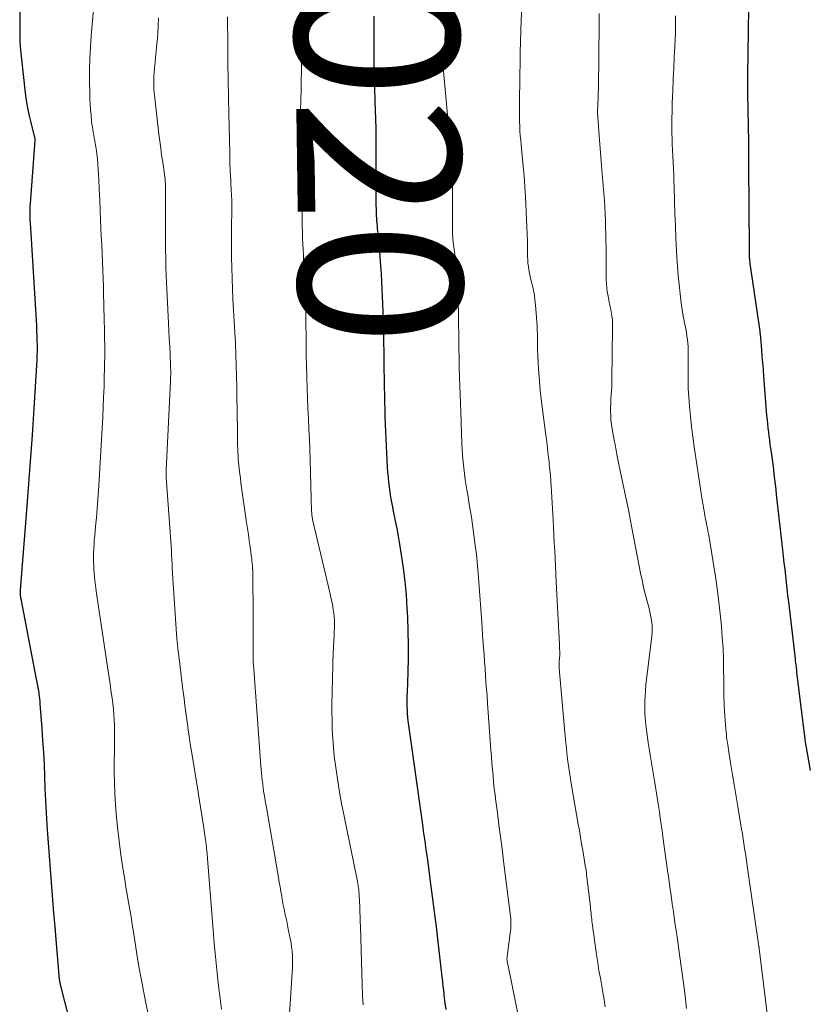
# Model space of a CAD drawing. Units: feet. Extents: x 1905000 to 1910026, y 510000 to 515000.
# Drawn here: x 1905944 to 1906041, y 510843 to 510963 of the extents above; entities that cross this region are included whole.
import ezdxf
from ezdxf.enums import TextEntityAlignment as Align

# ---------------------------------------------------------------- set-up
doc = ezdxf.new("R2010")
doc.units = ezdxf.units.FT
doc.header["$LTSCALE"] = 100
doc.header["$MEASUREMENT"] = 0
for name, color, linetype, lineweight in [('CONTOUR INDEX', 32, 'Continuous', 25), ('CONTOUR INDEX LABEL', 7, 'Continuous', 15), ('CONTOUR INTERMEDIATE', 40, 'Continuous', 15)]:
    doc.layers.add(name, color=color, linetype=linetype, lineweight=lineweight)
doc.styles.add('slant', font='romans.shx', dxfattribs={"oblique": 14.999978})

msp = doc.modelspace()

# ---------------------------------------------------------------- linework, layer by layer
at = {"layer": 'CONTOUR INDEX', "flags": 128}
for points, elevation in [([(1905944.33, 510964.82), (1905944.31, 510963.45), (1905944.31, 510963.15), (1905944.31, 510962.85), (1905944.31, 510962.56), (1905944.3, 510962.26), (1905944.3, 510962.16), (1905944.3, 510961.91), (1905944.3, 510961.66), (1905944.31, 510961.41), (1905944.31, 510961.16), (1905944.32, 510960.91), (1905944.33, 510960.66), (1905944.35, 510960.41), (1905944.37, 510960.16), (1905944.92, 510954.9), (1905945.05, 510953.88), (1905945.21, 510952.87), (1905945.41, 510951.87), (1905945.65, 510950.87), (1905946.15, 510948.89), (1905946.16, 510948.83), (1905946.15, 510948.73), (1905946.15, 510948.72), (1905946.15, 510948.7), (1905946.15, 510948.68), (1905946.15, 510948.67), (1905945.58, 510940.97), (1905945.56, 510940.68), (1905945.55, 510940.38), (1905945.54, 510940.09), (1905945.54, 510939.79), (1905945.54, 510939.5), (1905945.54, 510939.2), (1905945.56, 510938.91), (1905945.57, 510938.61), (1905946.35, 510925.99), (1905946.38, 510925.39), (1905946.41, 510924.79), (1905946.42, 510924.19), (1905946.43, 510923.59), (1905946.43, 510922.98), (1905946.42, 510922.38), (1905946.39, 510921.78), (1905946.36, 510921.18), (1905946.03, 510915.89), (1905945.82, 510912.65), (1905945.6, 510909.41), (1905945.36, 510906.17), (1905945.11, 510902.93), (1905944.37, 510893.7), (1905944.36, 510893.56), (1905944.36, 510893.43), (1905944.36, 510893.29), (1905944.36, 510893.15), (1905944.37, 510893.01), (1905944.39, 510892.88), (1905944.41, 510892.74), (1905944.43, 510892.6), (1905946.34, 510882.8), (1905946.38, 510882.59), (1905946.42, 510882.38), (1905946.45, 510882.18), (1905946.49, 510881.97), (1905946.53, 510881.76), (1905946.56, 510881.55), (1905946.6, 510881.34), (1905946.63, 510881.13), (1905946.65, 510880.96), (1905946.69, 510880.66), (1905946.73, 510880.36), (1905946.76, 510880.06), (1905946.78, 510879.76), (1905947.01, 510876.76), (1905947.11, 510875.29), (1905947.2, 510873.81), (1905947.28, 510872.34), (1905947.33, 510870.87), (1905947.39, 510869.4), (1905947.46, 510867.92), (1905947.54, 510866.45), (1905947.63, 510864.98), (1905947.71, 510863.84), (1905947.82, 510862.23), (1905947.94, 510860.61), (1905948.06, 510859), (1905948.19, 510857.38), (1905948.32, 510855.77), (1905948.46, 510854.15), (1905948.59, 510852.54), (1905948.73, 510850.92), (1905949.14, 510846.1), (1905949.14, 510846.05), (1905949.15, 510845.99), (1905949.16, 510845.94), (1905949.17, 510845.88), (1905949.18, 510845.83), (1905949.19, 510845.77), (1905949.2, 510845.72), (1905949.21, 510845.66), (1905949.22, 510845.61), (1905949.24, 510845.53), (1905949.26, 510845.45), (1905949.28, 510845.36), (1905949.3, 510845.28), (1905951.24, 510837.6)], 1040), ([(1906033.51, 510964.63), (1906033.48, 510962.35), (1906033.47, 510961.29), (1906033.46, 510960.22), (1906033.44, 510959.16), (1906033.43, 510958.09), (1906033.42, 510957.96), (1906033.41, 510956.96), (1906033.41, 510955.96), (1906033.41, 510954.97), (1906033.42, 510953.97), (1906033.42, 510953.92), (1906033.43, 510952.95), (1906033.45, 510951.98), (1906033.47, 510951.01), (1906033.49, 510950.04), (1906033.51, 510948.91), (1906033.52, 510948.51), (1906033.52, 510948.11), (1906033.53, 510947.7), (1906033.53, 510947.3), (1906033.54, 510946.9), (1906033.54, 510946.5), (1906033.54, 510946.1), (1906033.55, 510945.69), (1906033.6, 510935.4), (1906033.6, 510935.27), (1906033.6, 510935.13), (1906033.61, 510935), (1906033.61, 510934.87), (1906033.61, 510934.73), (1906033.61, 510934.6), (1906033.62, 510934.47), (1906033.63, 510934.34), (1906033.64, 510934.19), (1906033.66, 510933.98), (1906033.68, 510933.78), (1906033.71, 510933.57), (1906033.73, 510933.36), (1906034.9, 510925.37), (1906034.92, 510925.26), (1906034.93, 510925.15), (1906034.95, 510925.04), (1906034.96, 510924.93), (1906034.97, 510924.82), (1906034.98, 510924.71), (1906034.99, 510924.6), (1906035, 510924.49), (1906035.11, 510923.1), (1906035.18, 510922.29), (1906035.24, 510921.48), (1906035.31, 510920.67), (1906035.37, 510919.86), (1906035.75, 510915.03), (1906035.8, 510914.53), (1906035.84, 510914.02), (1906035.9, 510913.52), (1906035.96, 510913.02), (1906036.02, 510912.51), (1906036.09, 510912.01), (1906036.15, 510911.51), (1906036.22, 510911.01), (1906036.33, 510910.29), (1906036.41, 510909.68), (1906036.5, 510909.07), (1906036.57, 510908.45), (1906036.65, 510907.84), (1906036.72, 510907.23), (1906036.79, 510906.61), (1906036.86, 510906), (1906036.93, 510905.39), (1906037.69, 510898.6), (1906037.78, 510897.81), (1906037.87, 510897.01), (1906037.96, 510896.21), (1906038.05, 510895.41), (1906038.14, 510894.62), (1906038.23, 510893.82), (1906038.32, 510893.02), (1906038.42, 510892.23), (1906039.23, 510885.28), (1906039.26, 510885.03), (1906039.29, 510884.79), (1906039.32, 510884.54), (1906039.35, 510884.29), (1906039.4, 510883.83), (1906039.4, 510883.82), (1906039.4, 510883.8), (1906039.4, 510883.79), (1906039.41, 510883.77), (1906039.41, 510883.71), (1906039.42, 510883.69), (1906039.42, 510883.67), (1906039.42, 510883.66), (1906039.42, 510883.64), (1906040.42, 510875.44), (1906040.43, 510875.34), (1906040.45, 510875.24), (1906040.46, 510875.15), (1906040.47, 510875.05), (1906040.49, 510874.95), (1906040.5, 510874.85), (1906040.52, 510874.76), (1906040.53, 510874.66), (1906041.07, 510871.62)], 1000), ([(1905987.65, 510963.88), (1905987.64, 510962.51), (1905987.64, 510961.15), (1905987.66, 510957.65), (1905987.66, 510957.13), (1905987.67, 510956.61), (1905987.69, 510956.1), (1905987.71, 510955.58), (1905987.73, 510955.06), (1905987.75, 510954.54), (1905987.77, 510954.03), (1905987.79, 510953.51), (1905987.84, 510952.38), (1905987.88, 510951.3), (1905987.91, 510950.21), (1905987.92, 510949.13), (1905987.92, 510948.05), (1905987.91, 510943.73), (1905987.91, 510943.02), (1905987.91, 510942.32), (1905987.91, 510941.61), (1905987.92, 510940.9), (1905987.93, 510940.11), (1905987.93, 510939.79), (1905987.95, 510939.48), (1905987.97, 510939.17), (1905987.99, 510938.86), (1905988.02, 510938.55), (1905988.05, 510938.24), (1905988.08, 510937.93), (1905988.12, 510937.62), (1905988.18, 510936.98), (1905988.24, 510936.35), (1905988.3, 510935.72), (1905988.35, 510935.08), (1905988.4, 510934.45), (1905988.54, 510932.33), (1905988.59, 510931.42), (1905988.65, 510930.51), (1905988.69, 510929.6), (1905988.73, 510928.68), (1905988.76, 510927.77), (1905988.79, 510926.86), (1905988.81, 510925.94), (1905988.83, 510925.03), (1905988.94, 510918.49), (1905988.95, 510917.59), (1905988.97, 510916.69), (1905988.99, 510915.79), (1905989.02, 510914.89), (1905989.05, 510914), (1905989.08, 510913.1), (1905989.12, 510912.2)], 1020), ([(1905989.12, 510912.2), (1905989.17, 510911.3), (1905989.31, 510908.72), (1905989.35, 510908.11), (1905989.4, 510907.49), (1905989.46, 510906.87), (1905989.53, 510906.26), (1905989.61, 510905.65), (1905989.71, 510905.04), (1905989.82, 510904.43), (1905989.93, 510903.82), (1905990.08, 510903.12), (1905990.27, 510902.17), (1905990.46, 510901.21), (1905990.63, 510900.26), (1905990.8, 510899.3), (1905991.02, 510897.98), (1905991.27, 510896.36), (1905991.47, 510894.74), (1905991.62, 510893.11), (1905991.72, 510891.47), (1905991.78, 510890.35), (1905991.83, 510888.67), (1905991.86, 510886.99), (1905991.85, 510885.31), (1905991.82, 510883.63), (1905991.73, 510881.15), (1905991.72, 510880.71), (1905991.72, 510880.28), (1905991.72, 510879.84), (1905991.72, 510879.41), (1905991.74, 510878.97), (1905991.76, 510878.54), (1905991.8, 510878.11), (1905991.84, 510877.67), (1905991.87, 510877.4), (1905991.94, 510876.83), (1905992.01, 510876.26), (1905992.09, 510875.69), (1905992.17, 510875.12), (1905993.64, 510864.68), (1905993.71, 510864.19), (1905993.78, 510863.69), (1905993.86, 510863.19), (1905993.93, 510862.69), (1905994, 510862.19), (1905994.07, 510861.69), (1905994.14, 510861.19), (1905994.21, 510860.69), (1905994.57, 510858.02), (1905994.82, 510856.18), (1905995.06, 510854.34), (1905995.28, 510852.5), (1905995.5, 510850.66), (1905995.99, 510846.37), (1905996.02, 510846.09), (1905996.05, 510845.81), (1905996.08, 510845.53), (1905996.11, 510845.25), (1905996.15, 510844.97), (1905996.18, 510844.69), (1905996.21, 510844.41), (1905996.25, 510844.13), (1905996.37, 510843.13), (1905996.47, 510842.36)], 1020)]:
    msp.add_lwpolyline(points, dxfattribs=dict(at, elevation=elevation))
at = {"layer": 'CONTOUR INTERMEDIATE', "flags": 128}
for points, elevation in [([(1905953.75, 510969.36), (1905953.06, 510961.49), (1905952.96, 510960.09), (1905952.88, 510958.7), (1905952.86, 510957.3), (1905952.85, 510955.9), (1905952.87, 510954.49), (1905952.89, 510953.8), (1905952.93, 510953.11), (1905952.98, 510952.42), (1905953.04, 510951.73), (1905953.11, 510951.03), (1905953.15, 510950.69), (1905953.2, 510950.35), (1905953.25, 510950.01), (1905953.31, 510949.68), (1905953.38, 510949.34), (1905953.44, 510949), (1905953.5, 510948.66), (1905953.56, 510948.33), (1905953.66, 510947.72), (1905953.75, 510947.07), (1905953.83, 510946.43), (1905953.89, 510945.78), (1905953.93, 510945.13), (1905953.98, 510943.93), (1905954.04, 510942.67), (1905954.1, 510941.42), (1905954.15, 510940.17), (1905954.21, 510938.92), (1905954.29, 510936.97), (1905954.34, 510935.94), (1905954.38, 510934.91), (1905954.43, 510933.88), (1905954.47, 510932.85), (1905954.51, 510931.82), (1905954.55, 510930.79), (1905954.58, 510929.76), (1905954.61, 510928.73), (1905954.66, 510926.49), (1905954.68, 510925.78), (1905954.69, 510925.07), (1905954.7, 510924.35), (1905954.71, 510923.64), (1905954.72, 510922.92), (1905954.71, 510922.21), (1905954.7, 510921.5), (1905954.69, 510920.78), (1905954.66, 510919.76), (1905954.63, 510918.53), (1905954.58, 510917.3), (1905954.53, 510916.08), (1905954.47, 510914.85), (1905954.32, 510912.07), (1905954.24, 510910.67), (1905954.16, 510909.27), (1905954.07, 510907.87), (1905953.98, 510906.47), (1905953.94, 510905.88), (1905953.87, 510904.78), (1905953.78, 510903.68), (1905953.69, 510902.58), (1905953.59, 510901.48), (1905953.49, 510900.34), (1905953.44, 510899.81), (1905953.41, 510899.28), (1905953.37, 510898.75), (1905953.35, 510898.22), (1905953.33, 510897.69), (1905953.34, 510897.16), (1905953.36, 510896.63), (1905953.4, 510896.09), (1905953.42, 510895.86), (1905953.48, 510895.21), (1905953.55, 510894.56), (1905953.63, 510893.91), (1905953.72, 510893.27), (1905955.13, 510883.77), (1905955.24, 510883), (1905955.36, 510882.22), (1905955.47, 510881.45), (1905955.59, 510880.68), (1905955.62, 510880.46), (1905955.71, 510879.8), (1905955.78, 510879.13), (1905955.84, 510878.47), (1905955.88, 510877.8), (1905955.91, 510877.13), (1905955.92, 510876.46), (1905955.92, 510875.79), (1905955.92, 510875.12), (1905955.89, 510873.94), (1905955.87, 510872.67), (1905955.87, 510871.41), (1905955.91, 510870.15), (1905955.96, 510868.89), (1905956.01, 510868.03), (1905956.13, 510866.34), (1905956.28, 510864.66), (1905956.47, 510862.98), (1905956.7, 510861.3), (1905957.02, 510859.18), (1905957.16, 510858.26), (1905957.31, 510857.35), (1905957.46, 510856.43), (1905957.62, 510855.52), (1905957.78, 510854.61), (1905957.94, 510853.69), (1905958.09, 510852.78), (1905958.23, 510851.86), (1905958.66, 510849.16), (1905958.9, 510847.65), (1905959.17, 510846.15), (1905959.46, 510844.65), (1905959.76, 510843.15), (1905960.04, 510841.85)], 1036), ([(1905996.52, 510964.17), (1905996.44, 510962.58), (1905996.35, 510961), (1905996.19, 510958.06), (1905996.18, 510957.94), (1905996.18, 510957.82), (1905996.18, 510957.71), (1905996.18, 510957.59), (1905996.18, 510957.55), (1905996.18, 510957.45), (1905996.18, 510957.35), (1905996.19, 510957.25), (1905996.2, 510957.15), (1905997.28, 510945.15), (1905997.29, 510945.06), (1905997.29, 510944.96), (1905997.3, 510944.86), (1905997.3, 510944.77), (1905997.3, 510944.67), (1905997.3, 510944.58), (1905997.3, 510944.48), (1905997.3, 510944.38), (1905997.28, 510938.42), (1905997.3, 510937.49), (1905997.35, 510936.57), (1905997.46, 510935.65), (1905997.59, 510934.73), (1905997.9, 510932.94), (1905997.91, 510932.92), (1905997.91, 510932.89), (1905997.92, 510932.87), (1905997.92, 510932.85), (1905997.94, 510932.75), (1905997.94, 510932.73), (1905997.95, 510932.71), (1905997.95, 510932.68), (1905997.95, 510932.66), (1905997.95, 510932.52), (1905997.96, 510932.43), (1905997.96, 510932.34), (1905997.96, 510932.25), (1905997.96, 510932.16), (1905998.06, 510924.3), (1905998.07, 510924.12), (1905998.07, 510923.95), (1905998.07, 510923.77), (1905998.07, 510923.59), (1905998.07, 510923.41), (1905998.07, 510923.24), (1905998.08, 510923.06), (1905998.08, 510922.88), (1905998.09, 510922.51), (1905998.1, 510922.14), (1905998.1, 510921.78), (1905998.11, 510921.41), (1905998.12, 510921.05), (1905998.16, 510919.68), (1905998.19, 510918.63), (1905998.23, 510917.58), (1905998.26, 510916.53), (1905998.3, 510915.49), (1905998.45, 510911.61), (1905998.48, 510910.87), (1905998.53, 510910.13), (1905998.59, 510909.39), (1905998.66, 510908.65), (1905998.75, 510907.91), (1905998.85, 510907.18), (1905998.96, 510906.44), (1905999.09, 510905.71), (1905999.15, 510905.35), (1905999.31, 510904.44), (1905999.46, 510903.52), (1905999.6, 510902.61), (1905999.74, 510901.69), (1905999.86, 510900.78), (1906000.04, 510899.41), (1906000.21, 510898.03), (1906000.34, 510896.65), (1906000.46, 510895.27), (1906000.52, 510894.63), (1906000.64, 510893.02), (1906000.76, 510891.4), (1906000.87, 510889.79), (1906000.98, 510888.18), (1906001.09, 510886.65), (1906001.15, 510885.8), (1906001.2, 510884.95), (1906001.27, 510884.1), (1906001.33, 510883.25), (1906001.39, 510882.41), (1906001.46, 510881.56), (1906001.52, 510880.71), (1906001.58, 510879.86), (1906001.99, 510874.08), (1906002.05, 510873.3), (1906002.12, 510872.52), (1906002.18, 510871.74), (1906002.25, 510870.96), (1906002.33, 510870.19), (1906002.41, 510869.41), (1906002.5, 510868.64), (1906002.6, 510867.86), (1906002.79, 510866.45), (1906002.98, 510864.97), (1906003.17, 510863.49), (1906003.36, 510862.01), (1906003.55, 510860.53), (1906004.4, 510853.8), (1906004.42, 510853.58), (1906004.44, 510853.35), (1906004.45, 510853.13), (1906004.45, 510852.91), (1906004.45, 510852.69), (1906004.44, 510852.47), (1906004.42, 510852.25), (1906004.39, 510852.03), (1906003.98, 510848.85), (1906003.97, 510848.77), (1906003.97, 510848.7), (1906003.96, 510848.62), (1906003.96, 510848.54), (1906003.97, 510848.46), (1906003.97, 510848.38), (1906003.98, 510848.3), (1906004, 510848.22), (1906004.08, 510847.84), (1906004.13, 510847.57), (1906004.19, 510847.3), (1906004.24, 510847.02), (1906004.3, 510846.75), (1906006.01, 510838.17)], 1016), ([(1906005.76, 510964.78), (1906005.71, 510963.45), (1906005.66, 510962.12), (1906005.62, 510960.79), (1906005.59, 510959.46), (1906005.59, 510959.4), (1906005.56, 510958.1), (1906005.54, 510956.8), (1906005.52, 510955.51), (1906005.5, 510954.21), (1906005.48, 510952.77), (1906005.48, 510952.19), (1906005.49, 510951.61), (1906005.5, 510951.03), (1906005.52, 510950.45), (1906005.55, 510949.88), (1906005.59, 510949.3), (1906005.64, 510948.72), (1906005.7, 510948.14), (1906005.84, 510946.8), (1906005.96, 510945.56), (1906006.07, 510944.31), (1906006.15, 510943.06), (1906006.23, 510941.81), (1906006.37, 510939.02), (1906006.41, 510938.13), (1906006.44, 510937.24), (1906006.46, 510936.35), (1906006.48, 510935.45), (1906006.48, 510934.5), (1906006.5, 510934.08), (1906006.53, 510933.67), (1906006.58, 510933.26), (1906006.65, 510932.85), (1906006.73, 510932.45), (1906006.81, 510932.04), (1906006.9, 510931.64), (1906007, 510931.23), (1906007.08, 510930.9), (1906007.21, 510930.33), (1906007.31, 510929.75), (1906007.39, 510929.18), (1906007.45, 510928.59), (1906007.61, 510926.5), (1906007.64, 510926), (1906007.66, 510925.49), (1906007.68, 510924.99), (1906007.68, 510924.49), (1906007.69, 510923.99), (1906007.69, 510923.49), (1906007.71, 510922.99), (1906007.73, 510922.49), (1906007.79, 510921.33), (1906007.85, 510920.26), (1906007.93, 510919.19), (1906008.04, 510918.11), (1906008.16, 510917.04), (1906008.72, 510912.65), (1906008.82, 510911.83), (1906008.92, 510911), (1906009.01, 510910.18), (1906009.11, 510909.36), (1906009.14, 510909.05), (1906009.21, 510908.38), (1906009.27, 510907.71), (1906009.32, 510907.03), (1906009.37, 510906.36), (1906009.41, 510905.69), (1906009.45, 510905.01), (1906009.48, 510904.34), (1906009.52, 510903.67), (1906009.6, 510902.3), (1906009.65, 510901.35), (1906009.7, 510900.4), (1906009.75, 510899.45), (1906009.8, 510898.49), (1906009.86, 510897.54), (1906009.91, 510896.59), (1906009.96, 510895.64), (1906010, 510894.69), (1906010.39, 510887.04), (1906010.4, 510886.84), (1906010.41, 510886.63), (1906010.41, 510886.43), (1906010.42, 510886.23), (1906010.42, 510886.02), (1906010.42, 510885.82), (1906010.42, 510885.62), (1906010.41, 510885.42), (1906010.37, 510884.92), (1906010.37, 510884.82), (1906010.36, 510884.72), (1906010.36, 510884.62), (1906010.35, 510884.52), (1906010.35, 510884.42), (1906010.35, 510884.33), (1906010.36, 510884.23), (1906010.36, 510884.13), (1906011.03, 510876.25), (1906011.11, 510875.44), (1906011.19, 510874.63), (1906011.29, 510873.81), (1906011.39, 510873), (1906011.51, 510872.2), (1906011.63, 510871.39), (1906011.75, 510870.58), (1906011.88, 510869.78), (1906012.69, 510865.05), (1906012.82, 510864.25), (1906012.96, 510863.44), (1906013.1, 510862.64), (1906013.23, 510861.84), (1906013.41, 510860.79), (1906013.46, 510860.51), (1906013.51, 510860.23), (1906013.55, 510859.95), (1906013.6, 510859.67), (1906013.64, 510859.39), (1906013.68, 510859.11), (1906013.71, 510858.83), (1906013.75, 510858.55), (1906014.17, 510854.92), (1906014.2, 510854.67), (1906014.23, 510854.42), (1906014.25, 510854.17), (1906014.28, 510853.92), (1906014.3, 510853.67), (1906014.33, 510853.42), (1906014.36, 510853.17), (1906014.4, 510852.93), (1906014.93, 510849.11), (1906015.07, 510848.13), (1906015.22, 510847.16), (1906015.39, 510846.19), (1906015.56, 510845.22), (1906015.7, 510844.44), (1906015.8, 510843.86), (1906015.89, 510843.28), (1906015.97, 510842.69)], 1012), ([(1906015.25, 510964.23), (1906015.24, 510962.95), (1906015.23, 510961.67), (1906015.22, 510960.39), (1906015.21, 510959.11), (1906015.19, 510957.82), (1906015.17, 510956.22), (1906015.16, 510955.64), (1906015.15, 510955.06), (1906015.13, 510954.48), (1906015.11, 510953.9), (1906015.08, 510953.14), (1906015.07, 510952.94), (1906015.07, 510952.74), (1906015.06, 510952.53), (1906015.06, 510952.33), (1906015.06, 510952.13), (1906015.06, 510951.93), (1906015.07, 510951.73), (1906015.08, 510951.53), (1906015.2, 510949.82), (1906015.27, 510948.77), (1906015.35, 510947.72), (1906015.44, 510946.67), (1906015.53, 510945.62), (1906015.83, 510942.22), (1906015.9, 510941.39), (1906015.95, 510940.57), (1906015.99, 510939.74), (1906016.02, 510938.91), (1906016.08, 510936.46), (1906016.09, 510935.49), (1906016.11, 510934.52), (1906016.12, 510933.55), (1906016.12, 510932.58), (1906016.12, 510931.64), (1906016.14, 510931.14), (1906016.17, 510930.65), (1906016.24, 510930.15), (1906016.33, 510929.66), (1906016.33, 510929.63), (1906016.43, 510929.15), (1906016.53, 510928.68), (1906016.62, 510928.2), (1906016.72, 510927.73), (1906016.8, 510927.25), (1906016.86, 510926.77), (1906016.89, 510926.29), (1906016.89, 510925.81), (1906016.8, 510919.37), (1906016.79, 510918.94), (1906016.78, 510918.51), (1906016.76, 510918.08), (1906016.73, 510917.65), (1906016.68, 510916.93), (1906016.66, 510916.48), (1906016.65, 510916.02), (1906016.65, 510915.57), (1906016.66, 510915.12), (1906016.67, 510914.78), (1906016.69, 510914.5), (1906016.71, 510914.22), (1906016.75, 510913.94), (1906016.79, 510913.66), (1906017.05, 510912.23), (1906017.24, 510911.24), (1906017.43, 510910.25), (1906017.62, 510909.26), (1906017.83, 510908.28), (1906018.86, 510903.31), (1906018.95, 510902.86), (1906019.04, 510902.41), (1906019.13, 510901.96), (1906019.22, 510901.51), (1906020.32, 510895.75), (1906020.5, 510894.88), (1906020.68, 510894.02), (1906020.89, 510893.17), (1906021.12, 510892.31), (1906021.36, 510891.44), (1906021.46, 510891.03), (1906021.55, 510890.61), (1906021.63, 510890.19), (1906021.69, 510889.76), (1906021.73, 510889.34), (1906021.74, 510888.91), (1906021.73, 510888.49), (1906021.69, 510888.06), (1906021.03, 510882.73), (1906020.96, 510882.07), (1906020.9, 510881.41), (1906020.86, 510880.75), (1906020.83, 510880.09), (1906020.83, 510880.02), (1906020.82, 510879.39), (1906020.83, 510878.76), (1906020.86, 510878.14), (1906020.92, 510877.51), (1906020.99, 510876.89), (1906021.07, 510876.26), (1906021.16, 510875.64), (1906021.26, 510875.02), (1906021.38, 510874.29), (1906021.54, 510873.3), (1906021.7, 510872.31), (1906021.87, 510871.32), (1906022.03, 510870.34), (1906022.15, 510869.57), (1906022.27, 510868.82), (1906022.39, 510868.06), (1906022.51, 510867.3), (1906022.62, 510866.54), (1906022.72, 510865.78), (1906022.83, 510865.02), (1906022.94, 510864.26), (1906023.05, 510863.49), (1906023.62, 510859.38), (1906023.76, 510858.36), (1906023.9, 510857.35), (1906024.05, 510856.33), (1906024.2, 510855.31), (1906024.34, 510854.3), (1906024.49, 510853.28), (1906024.64, 510852.26), (1906024.78, 510851.25), (1906025.09, 510849.11), (1906025.18, 510848.52), (1906025.26, 510847.93), (1906025.34, 510847.35), (1906025.42, 510846.76), (1906025.49, 510846.17), (1906025.57, 510845.59), (1906025.64, 510845), (1906025.72, 510844.41), (1906025.76, 510844.05), (1906025.85, 510843.28), (1906025.94, 510842.51)], 1008), ([(1905961.3, 510963.68), (1905961.26, 510962.72), (1905961.2, 510961.76), (1905961.13, 510960.8), (1905961.07, 510960.19), (1905961.01, 510959.54), (1905960.95, 510958.88), (1905960.89, 510958.22), (1905960.82, 510957.57), (1905960.76, 510956.94), (1905960.73, 510956.59), (1905960.71, 510956.25), (1905960.71, 510955.91), (1905960.71, 510955.57), (1905960.72, 510955.23), (1905960.74, 510954.89), (1905960.77, 510954.55), (1905960.81, 510954.21), (1905961.35, 510949.45), (1905961.46, 510948.6), (1905961.57, 510947.74), (1905961.68, 510946.89), (1905961.81, 510946.03), (1905962.03, 510944.56), (1905962.05, 510944.44), (1905962.06, 510944.33), (1905962.08, 510944.21), (1905962.09, 510944.1), (1905962.11, 510943.98), (1905962.12, 510943.87), (1905962.13, 510943.75), (1905962.13, 510943.64), (1905962.15, 510943.41), (1905962.16, 510943.18), (1905962.16, 510942.95), (1905962.17, 510942.72), (1905962.17, 510942.49), (1905962.17, 510941.95), (1905962.17, 510941.45), (1905962.17, 510940.95), (1905962.17, 510940.45), (1905962.16, 510939.95), (1905962.15, 510936.41), (1905962.16, 510935.34), (1905962.18, 510934.28), (1905962.21, 510933.22), (1905962.25, 510932.15), (1905962.53, 510926.33), (1905962.58, 510925.38), (1905962.62, 510924.43), (1905962.67, 510923.48), (1905962.71, 510922.53), (1905962.78, 510921.08), (1905962.78, 510920.85), (1905962.79, 510920.63), (1905962.79, 510920.4), (1905962.79, 510920.17), (1905962.79, 510919.94), (1905962.78, 510919.71), (1905962.77, 510919.49), (1905962.76, 510919.26), (1905962.24, 510908.34), (1905962.24, 510908.24), (1905962.23, 510908.13), (1905962.23, 510908.02), (1905962.23, 510907.91), (1905962.24, 510907.8), (1905962.24, 510907.69), (1905962.25, 510907.58), (1905962.25, 510907.47), (1905962.74, 510900.75), (1905962.78, 510900.2), (1905962.81, 510899.65), (1905962.84, 510899.11), (1905962.87, 510898.56), (1905962.89, 510898.01), (1905962.92, 510897.46), (1905962.95, 510896.91), (1905962.99, 510896.36), (1905963.37, 510890.18), (1905963.46, 510888.96), (1905963.56, 510887.75), (1905963.68, 510886.53), (1905963.81, 510885.32), (1905964.06, 510883.27), (1905964.08, 510883.08), (1905964.1, 510882.89), (1905964.13, 510882.7), (1905964.15, 510882.51), (1905964.18, 510882.32), (1905964.2, 510882.13), (1905964.23, 510881.94), (1905964.25, 510881.75), (1905964.42, 510880.42), (1905964.53, 510879.56), (1905964.64, 510878.71), (1905964.76, 510877.85), (1905964.88, 510877), (1905964.9, 510876.8), (1905965.04, 510875.84), (1905965.18, 510874.89), (1905965.33, 510873.94), (1905965.48, 510872.99), (1905966.14, 510868.94), (1905966.3, 510867.91), (1905966.47, 510866.89), (1905966.63, 510865.87), (1905966.79, 510864.85), (1905967.07, 510863.11), (1905967.09, 510862.95), (1905967.11, 510862.8), (1905967.13, 510862.64), (1905967.14, 510862.49), (1905967.16, 510862.33), (1905967.17, 510862.18), (1905967.19, 510862.02), (1905967.2, 510861.87), (1905967.97, 510852.07), (1905968.11, 510850.46), (1905968.26, 510848.85), (1905968.42, 510847.24), (1905968.61, 510845.64), (1905968.68, 510844.96), (1905968.84, 510843.7), (1905969.01, 510842.43)], 1032), ([(1905969.74, 510963.8), (1905969.77, 510960.3), (1905969.8, 510958.2), (1905969.83, 510956.09), (1905969.87, 510953.99), (1905969.91, 510951.88), (1905969.98, 510948.87), (1905970, 510948.24), (1905970.01, 510947.61), (1905970.02, 510946.97), (1905970.04, 510946.34), (1905970.05, 510945.62), (1905970.06, 510945.35), (1905970.07, 510945.08), (1905970.08, 510944.81), (1905970.1, 510944.53), (1905970.12, 510944.26), (1905970.14, 510943.99), (1905970.15, 510943.72), (1905970.17, 510943.45), (1905970.21, 510942.66), (1905970.24, 510942), (1905970.26, 510941.33), (1905970.27, 510940.67), (1905970.26, 510940), (1905970.24, 510938.27), (1905970.23, 510936.98), (1905970.23, 510935.69), (1905970.24, 510934.4), (1905970.26, 510933.11), (1905970.3, 510931.82), (1905970.35, 510930.53), (1905970.41, 510929.25), (1905970.48, 510927.96), (1905970.57, 510926.52), (1905970.64, 510925.18), (1905970.71, 510923.85), (1905970.76, 510922.51), (1905970.81, 510921.17), (1905970.84, 510919.83), (1905970.88, 510918.5), (1905970.9, 510917.16), (1905970.92, 510915.82), (1905970.96, 510912.6), (1905970.96, 510912.18), (1905970.97, 510911.77), (1905970.98, 510911.36), (1905971, 510910.95), (1905971.02, 510910.54), (1905971.04, 510910.12), (1905971.07, 510909.71), (1905971.1, 510909.3), (1905971.13, 510909.02), (1905971.19, 510908.47), (1905971.25, 510907.92), (1905971.32, 510907.37), (1905971.39, 510906.82), (1905972.09, 510901.96), (1905972.2, 510901.21), (1905972.3, 510900.47), (1905972.41, 510899.72), (1905972.51, 510898.97), (1905972.66, 510897.95), (1905972.69, 510897.71), (1905972.72, 510897.47), (1905972.74, 510897.23), (1905972.77, 510896.99), (1905972.8, 510896.64), (1905972.8, 510896.57), (1905972.81, 510896.51), (1905972.81, 510896.45), (1905972.82, 510896.39), (1905972.82, 510896.33), (1905972.82, 510896.27), (1905972.82, 510896.21), (1905972.83, 510896.15), (1905972.84, 510895.1), (1905972.85, 510894.51), (1905972.86, 510893.93), (1905972.86, 510893.34), (1905972.87, 510892.76), (1905972.9, 510885), (1905972.9, 510884.89), (1905972.9, 510884.78), (1905972.91, 510884.67), (1905972.91, 510884.56), (1905973.83, 510872.19), (1905973.86, 510871.74), (1905973.9, 510871.29), (1905973.95, 510870.83), (1905974, 510870.38), (1905974.01, 510870.29), (1905974.06, 510869.89), (1905974.12, 510869.49), (1905974.17, 510869.08), (1905974.24, 510868.68), (1905974.3, 510868.28), (1905974.37, 510867.88), (1905974.44, 510867.48), (1905974.51, 510867.08), (1905976, 510858.53), (1905976.09, 510857.96), (1905976.19, 510857.39), (1905976.29, 510856.82), (1905976.38, 510856.26), (1905976.41, 510856.1), (1905976.49, 510855.61), (1905976.58, 510855.12), (1905976.68, 510854.63), (1905976.78, 510854.14), (1905976.88, 510853.66), (1905976.99, 510853.17), (1905977.09, 510852.68), (1905977.19, 510852.2), (1905977.43, 510851.04), (1905977.53, 510850.53), (1905977.6, 510850.01), (1905977.66, 510849.49), (1905977.69, 510848.97), (1905977.71, 510848.45), (1905977.71, 510847.93), (1905977.7, 510847.41), (1905977.67, 510846.89), (1905977.15, 510838.7)], 1028), ([(1905978.77, 510963.83), (1905978.78, 510962.89), (1905978.79, 510961.95), (1905978.79, 510961.01), (1905978.8, 510959.33), (1905978.8, 510958.24), (1905978.79, 510957.15), (1905978.77, 510956.06), (1905978.75, 510954.97), (1905978.72, 510953.63), (1905978.71, 510953.21), (1905978.7, 510952.79), (1905978.69, 510952.36), (1905978.69, 510951.94), (1905978.68, 510951.81), (1905978.68, 510951.45), (1905978.68, 510951.1), (1905978.69, 510950.74), (1905978.69, 510950.39), (1905978.7, 510950.04), (1905978.71, 510949.68), (1905978.71, 510949.33), (1905978.72, 510948.98), (1905978.8, 510943.87), (1905978.82, 510943.1), (1905978.83, 510942.33), (1905978.85, 510941.56), (1905978.86, 510940.79), (1905978.89, 510939.55), (1905978.89, 510939.4), (1905978.9, 510939.25), (1905978.9, 510939.1), (1905978.9, 510938.95), (1905978.9, 510938.8), (1905978.9, 510938.65), (1905978.9, 510938.5), (1905978.9, 510938.35), (1905978.9, 510938), (1905978.91, 510937.68), (1905978.91, 510937.35), (1905978.92, 510937.03), (1905978.93, 510936.71), (1905978.96, 510936), (1905978.99, 510935.32), (1905979.03, 510934.64), (1905979.06, 510933.96), (1905979.1, 510933.28), (1905979.18, 510931.73), (1905979.25, 510930.27), (1905979.3, 510928.82), (1905979.33, 510927.36), (1905979.35, 510925.9), (1905979.36, 510925.07), (1905979.37, 510923.75), (1905979.39, 510922.43), (1905979.41, 510921.11), (1905979.44, 510919.79), (1905979.44, 510919.66), (1905979.48, 510918.41), (1905979.53, 510917.15), (1905979.58, 510915.9), (1905979.65, 510914.65), (1905979.71, 510913.4), (1905979.77, 510912.14), (1905979.82, 510910.89), (1905979.86, 510909.64), (1905980.04, 510903.3), (1905980.05, 510903.18), (1905980.05, 510903.05), (1905980.06, 510902.93), (1905980.08, 510902.8), (1905980.09, 510902.68), (1905980.11, 510902.55), (1905980.14, 510902.43), (1905980.16, 510902.3), (1905982.12, 510894.07), (1905982.24, 510893.53), (1905982.36, 510892.99), (1905982.47, 510892.45), (1905982.58, 510891.91), (1905982.7, 510891.32), (1905982.74, 510891.07), (1905982.78, 510890.82), (1905982.8, 510890.58), (1905982.82, 510890.33), (1905982.84, 510890.08), (1905982.85, 510889.83), (1905982.85, 510889.57), (1905982.84, 510889.32), (1905982.84, 510889.23), (1905982.83, 510888.94), (1905982.81, 510888.64), (1905982.8, 510888.35), (1905982.79, 510888.05), (1905982.74, 510886.82), (1905982.7, 510885.91), (1905982.66, 510885), (1905982.63, 510884.09), (1905982.61, 510883.18), (1905982.54, 510880.96), (1905982.52, 510879.9), (1905982.52, 510878.83), (1905982.54, 510877.77), (1905982.57, 510876.71), (1905982.57, 510876.64), (1905982.63, 510875.54), (1905982.71, 510874.45), (1905982.82, 510873.36), (1905982.96, 510872.27)], 1024), ([(1906024.59, 510963.95), (1906024.6, 510962.95), (1906024.58, 510961.95), (1906024.54, 510960.96), (1906024.51, 510960.24), (1906024.44, 510958.88), (1906024.38, 510957.52), (1906024.32, 510956.17), (1906024.26, 510954.81), (1906024.2, 510953.25), (1906024.17, 510952.29), (1906024.15, 510951.33), (1906024.15, 510950.37), (1906024.16, 510949.41), (1906024.17, 510948.98), (1906024.2, 510948.24), (1906024.22, 510947.49), (1906024.26, 510946.75), (1906024.29, 510946.01), (1906024.33, 510945.26), (1906024.37, 510944.52), (1906024.4, 510943.77), (1906024.42, 510943.03), (1906024.48, 510941.28), (1906024.53, 510939.76), (1906024.59, 510938.24), (1906024.65, 510936.72), (1906024.73, 510935.2), (1906024.77, 510934.4), (1906024.84, 510933.28), (1906024.93, 510932.17), (1906025.04, 510931.05), (1906025.16, 510929.94), (1906025.3, 510928.77), (1906025.37, 510928.25), (1906025.45, 510927.72), (1906025.54, 510927.2), (1906025.64, 510926.67), (1906025.67, 510926.49), (1906025.76, 510926.06), (1906025.84, 510925.63), (1906025.92, 510925.2), (1906025.99, 510924.76), (1906026.05, 510924.33), (1906026.1, 510923.89), (1906026.13, 510923.45), (1906026.15, 510923.02), (1906026.16, 510921.22), (1906026.16, 510920.8), (1906026.16, 510920.38), (1906026.16, 510919.96), (1906026.14, 510919.54), (1906026.14, 510919.12), (1906026.14, 510918.71), (1906026.16, 510918.29), (1906026.18, 510917.87), (1906026.3, 510916.19), (1906026.41, 510914.94), (1906026.54, 510913.69), (1906026.7, 510912.44), (1906026.87, 510911.19), (1906027.91, 510904.43), (1906027.97, 510904.08), (1906028.02, 510903.73), (1906028.09, 510903.37), (1906028.15, 510903.02), (1906028.19, 510902.79), (1906028.24, 510902.55), (1906028.28, 510902.32), (1906028.33, 510902.09), (1906028.38, 510901.86), (1906028.4, 510901.72), (1906028.44, 510901.56), (1906028.47, 510901.4), (1906028.5, 510901.23), (1906028.54, 510901.07), (1906028.57, 510900.9), (1906028.6, 510900.74), (1906028.63, 510900.57), (1906028.66, 510900.4), (1906029.22, 510897.08), (1906029.49, 510895.34), (1906029.74, 510893.6), (1906029.95, 510891.85), (1906030.13, 510890.1), (1906030.22, 510889.23), (1906030.32, 510887.91), (1906030.41, 510886.59), (1906030.46, 510885.26), (1906030.48, 510883.94), (1906030.49, 510882.76), (1906030.5, 510882.02), (1906030.51, 510881.29), (1906030.53, 510880.55), (1906030.55, 510879.82), (1906030.56, 510879.5), (1906030.59, 510878.92), (1906030.62, 510878.35), (1906030.66, 510877.77), (1906030.71, 510877.19), (1906030.75, 510876.68), (1906030.78, 510876.36), (1906030.82, 510876.04), (1906030.85, 510875.72), (1906030.89, 510875.4), (1906030.94, 510875.08), (1906030.98, 510874.76), (1906031.03, 510874.45), (1906031.08, 510874.13), (1906031.38, 510872.32), (1906031.58, 510871.1), (1906031.78, 510869.89), (1906031.98, 510868.67), (1906032.18, 510867.45), (1906032.68, 510864.44), (1906032.78, 510863.85), (1906032.87, 510863.25), (1906032.97, 510862.66), (1906033.06, 510862.06), (1906033.15, 510861.46), (1906033.24, 510860.87), (1906033.33, 510860.27), (1906033.42, 510859.68), (1906034.81, 510850.06), (1906034.81, 510850.05), (1906034.81, 510850.03), (1906034.81, 510850.02), (1906034.82, 510850), (1906034.83, 510849.9), (1906034.84, 510849.84), (1906035.86, 510841.53)], 1004), ([(1905982.96, 510872.27), (1905983.04, 510871.69), (1905983.24, 510870.31), (1905983.46, 510868.94), (1905983.71, 510867.57), (1905983.97, 510866.21), (1905985.61, 510858.25), (1905985.64, 510858.08), (1905985.68, 510857.92), (1905985.71, 510857.76), (1905985.74, 510857.59), (1905985.76, 510857.43), (1905985.79, 510857.26), (1905985.81, 510857.09), (1905985.82, 510856.93), (1905985.84, 510856.71), (1905985.86, 510856.44), (1905985.88, 510856.16), (1905985.9, 510855.88), (1905985.91, 510855.61), (1905985.93, 510854.94), (1905985.95, 510854.33), (1905985.97, 510853.72), (1905986, 510853.11), (1905986.02, 510852.51), (1905986.29, 510844.02), (1905986.32, 510843.49), (1905986.34, 510842.96)], 1024)]:
    msp.add_lwpolyline(points, dxfattribs=dict(at, elevation=elevation))

# ---------------------------------------------------------------- texts
at = {"layer": 'CONTOUR INDEX LABEL', "style": 'slant', "oblique": 15}
msp.add_text('1020', height=20, rotation=270.798, dxfattribs=at).set_placement((1905988.15, 510953.88, 1020), align=Align.MIDDLE_CENTER)

doc.saveas('drawing.dxf')
